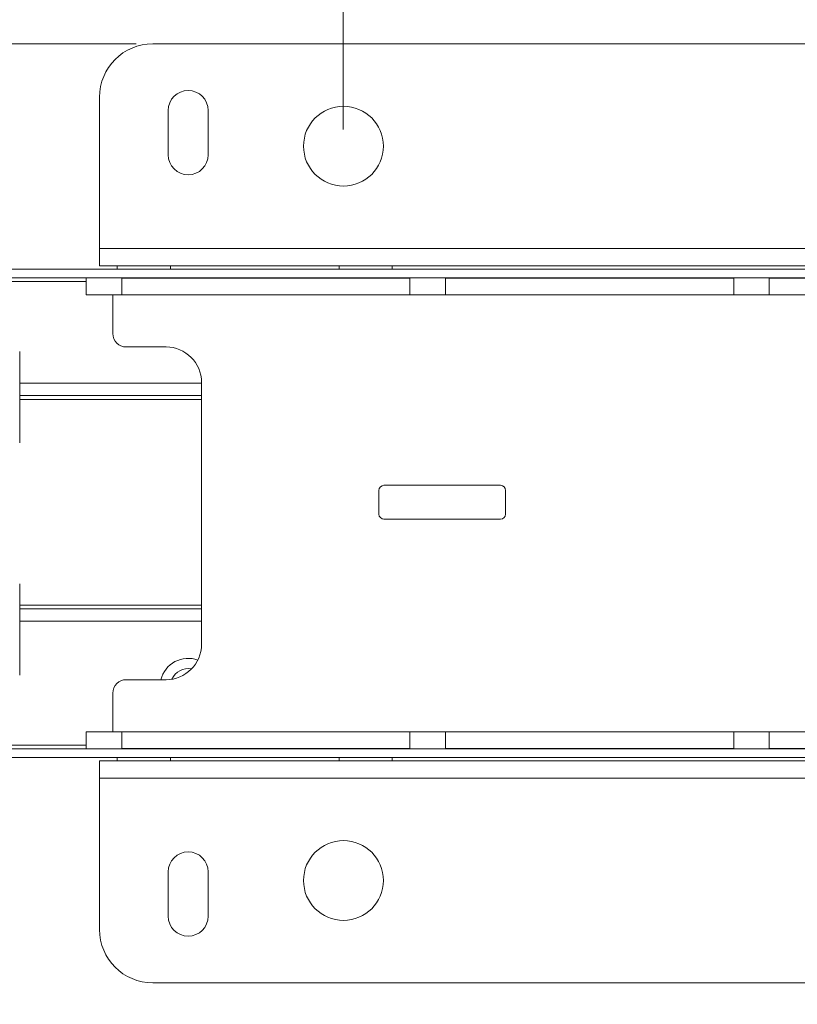
# Model space of a CAD drawing. Units: inches. Extents: x 10730 to 47287, y -15985 to -6764.
# Drawn here: x 40576 to 40751, y -11059 to -10837 of the extents above; entities that cross this region are included whole.
import ezdxf

# ---------------------------------------------------------------- set-up
doc = ezdxf.new("R2010")
doc.units = ezdxf.units.IN
doc.header["$LTSCALE"] = 2
doc.header["$MEASUREMENT"] = 0
doc.header["$PDMODE"] = 35
doc.header["$PDSIZE"] = -1
doc.layers.add('M-ANNO-DIMS', color=7, linetype='Continuous', lineweight=15)
doc.layers.add('M-ANNO-OBJ', color=7, linetype='Continuous', lineweight=9)
doc.styles.get("Standard").update_dxf_attribs({"font": 'romans.shx', "width": 0.8})
doc.dimstyles.new('Details World Wide', dxfattribs={"dimscale": 5, "dimtxt": 4.5, "dimasz": 3.5, "dimexe": 0.75, "dimexo": 0.75, "dimgap": 0.75, "dimtad": 0, "dimtih": 1, "dimtoh": 1, "dimdec": 0, "dimzin": 4, "dimdsep": 46, "dimtxsty": 'Standard', "dimcen": 0, "dimclrd": 256, "dimclre": 256, "dimclrt": 256, "dimadec": 0, "dimazin": 1, "dimtfac": 1, "dimtdec": 0, "dimtmove": 0, "dimatfit": 1, "dimfxl": 1, "dimtolj": 1, "dimtzin": 0, "dimlwd": -1, "dimlwe": -1, "dimarcsym": 0})

# ---------------------------------------------------------------- blocks, each defined once
blk = doc.blocks.new('*D55')
at = {"layer": 'Defpoints', "color": 0, "transparency": 16777216}
for p in [(40605.58, -10842.07), (40133.4, -12125.46), (40605.58, -12125.46)]:
    blk.add_point(p, dxfattribs=at)
at = {"layer": 'M-ANNO-DIMS', "transparency": 16777216}
for p, q in [((40601.83, -10842.07), (40129.65, -10842.07)), ((40133.4, -10859.57), (40133.4, -11233.12)), ((40133.4, -12107.96), (40133.4, -11312.41)), ((40601.83, -12125.46), (40129.65, -12125.46))]:
    blk.add_line(p, q, dxfattribs=at)
for points in [[(40130.49, -10859.57), (40136.32, -10859.57), (40133.4, -10842.07)], [(40130.49, -12107.96), (40136.32, -12107.96), (40133.4, -12125.46)]]:
    blk.add_solid(points, dxfattribs=at)
at = {"layer": 'M-ANNO-DIMS', "transparency": 16777216, "insert": (40133.4, -11272.77), "char_height": 22.5, "attachment_point": 5}
blk.add_mtext('\\A1;1283\\P [50.53]', dxfattribs=at)
blk = doc.blocks.new('*D56')
at = {"layer": 'Defpoints', "color": 0, "transparency": 16777216}
for p in [(40838.46, -10733.42), (40648.52, -10865.14), (40838.46, -10865.14)]:
    blk.add_point(p, dxfattribs=at)
at = {"layer": 'M-ANNO-DIMS', "transparency": 16777216}
for p, q in [((40648.52, -10861.39), (40648.52, -10729.67)), ((40838.46, -10861.39), (40838.46, -10729.67)), ((40666.02, -10733.42), (40691.19, -10733.42)), ((40820.96, -10733.42), (40796.4, -10733.42))]:
    blk.add_line(p, q, dxfattribs=at)
for points in [[(40666.02, -10730.5), (40666.02, -10736.33), (40648.52, -10733.42)], [(40820.96, -10730.5), (40820.96, -10736.33), (40838.46, -10733.42)]]:
    blk.add_solid(points, dxfattribs=at)
at = {"layer": 'M-ANNO-DIMS', "transparency": 16777216, "insert": (40743.8, -10733.42), "char_height": 22.5, "attachment_point": 5}
blk.add_mtext('\\A1;190\\P [7.48]', dxfattribs=at)
blk = doc.blocks.new('*D57')
at = {"layer": 'Defpoints', "color": 0, "transparency": 16777216}
for p in [(40841.39, -11022.85), (40835.77, -11039.95)]:
    blk.add_point(p, dxfattribs=at)
at = {"layer": 'M-ANNO-DIMS', "transparency": 16777216}
for p, q in [((40846.85, -11006.22), (40852.31, -10989.6)), ((40841.39, -11022.85), (40835.77, -11039.95)), ((40830.31, -11056.58), (40804.48, -11135.19)), ((40804.48, -11135.19), (40786.98, -11135.19))]:
    blk.add_line(p, q, dxfattribs=at)
for points in [[(40844.08, -11005.31), (40849.62, -11007.13), (40841.39, -11022.85)], [(40827.54, -11055.67), (40833.08, -11057.49), (40835.77, -11039.95)]]:
    blk.add_solid(points, dxfattribs=at)
at = {"layer": 'M-ANNO-DIMS', "transparency": 16777216, "insert": (40707.38, -11135.19), "char_height": 22.5, "attachment_point": 5}
blk.add_mtext('\\A1;∅18\\P [∅.71]\\P(2 PLACES)', dxfattribs=at)
blk = doc.blocks.new('*D69')
at = {"layer": 'Defpoints', "color": 0, "transparency": 16777216}
for p in [(41028.03, -10604.78), (40457.73, -10907.02), (41028.03, -10907.02)]:
    blk.add_point(p, dxfattribs=at)
at = {"layer": 'M-ANNO-DIMS', "transparency": 16777216}
for p, q in [((40457.73, -10903.27), (40457.73, -10601.03)), ((41028.03, -10903.27), (41028.03, -10601.03)), ((40475.23, -10604.78), (40600.1, -10604.78)), ((41010.53, -10604.78), (40873.32, -10604.78))]:
    blk.add_line(p, q, dxfattribs=at)
for points in [[(40475.23, -10601.86), (40475.23, -10607.7), (40457.73, -10604.78)], [(41010.53, -10601.86), (41010.53, -10607.7), (41028.03, -10604.78)]]:
    blk.add_solid(points, dxfattribs=at)
at = {"layer": 'M-ANNO-DIMS', "transparency": 16777216, "insert": (40736.71, -10604.78), "char_height": 22.5, "attachment_point": 5}
blk.add_mtext('\\A1;570\\P [22.45]\\PLEVELING FEET\\PCENTER TO CENTER', dxfattribs=at)

msp = doc.modelspace()

# ---------------------------------------------------------------- linework, layer by layer
at = {"layer": 'M-ANNO-OBJ'}
for p, q in [((40881.58, -10842.066), (40605.581, -10842.066)), ((40593.581, -10854.066), (40593.581, -10888.177)), ((40609.081, -10857.066), (40609.081, -10867.066)), ((40618.081, -10867.066), (40618.081, -10857.066)), ((40893.58, -10888.177), (40593.581, -10888.177)), ((40593.581, -10888.177), (40593.581, -10892.066)), ((40597.581, -10892.868), (40446.367, -10892.868)), ((40893.58, -10892.066), (40593.581, -10892.066)), ((40597.581, -10892.868), (40597.581, -10892.066)), ((40609.581, -10892.868), (40597.581, -10892.868)), ((40609.581, -10892.066), (40609.581, -10892.868)), ((40609.581, -10892.868), (40647.581, -10892.868)), ((40647.581, -10892.868), (40647.581, -10892.066)), ((40659.581, -10892.868), (40647.581, -10892.868)), ((40659.581, -10892.066), (40659.581, -10892.868)), ((40827.581, -10892.868), (40659.581, -10892.868)), ((41021.355, -10894.765), (40464.506, -10894.765)), ((40590.581, -10898.659), (40590.581, -10894.765)), ((40598.581, -10898.659), (40598.581, -10894.765)), ((40663.581, -10894.865), (40598.581, -10894.865)), ((40663.581, -10898.659), (40663.581, -10894.765)), ((40671.581, -10898.659), (40671.581, -10894.765)), ((40736.581, -10894.865), (40671.581, -10894.865)), ((40736.581, -10898.659), (40736.581, -10894.765)), ((40744.581, -10898.659), (40744.581, -10894.765)), ((40809.581, -10894.865), (40744.581, -10894.865)), ((40590.581, -10895.654), (40465.909, -10895.654)), ((40590.581, -10898.659), (40598.581, -10898.659)), ((40596.581, -10907.368), (40596.581, -10898.659)), ((40890.58, -10898.659), (40596.581, -10898.659)), ((40663.581, -10898.659), (40671.581, -10898.659)), ((40736.581, -10898.659), (40744.581, -10898.659)), ((40599.581, -10910.368), (40608.581, -10910.368)), ((40575.581, -10911.395), (40575.581, -10931.995)), ((40616.581, -10918.529), (40575.581, -10918.529)), ((40616.581, -10918.368), (40616.581, -10977.368)), ((40616.581, -10921.315), (40575.581, -10921.315)), ((40616.581, -10922.204), (40575.581, -10922.204)), ((40657.724, -10941.556), (40684.013, -10941.556)), ((40656.581, -10948.033), (40656.581, -10942.699)), ((40685.156, -10942.699), (40685.156, -10948.033)), ((40684.013, -10949.176), (40657.724, -10949.176)), ((40575.581, -10963.745), (40575.581, -10984.345)), ((40616.581, -10968.529), (40575.581, -10968.529)), ((40616.581, -10969.418), (40575.581, -10969.418)), ((40616.581, -10972.204), (40575.581, -10972.204)), ((40608.581, -10985.368), (40599.581, -10985.368)), ((40596.581, -10997.077), (40596.581, -10988.368)), ((40590.581, -11000.975), (40590.581, -10997.077)), ((40590.581, -10997.077), (40598.581, -10997.077)), ((40890.58, -10997.077), (40596.581, -10997.077)), ((40598.581, -11000.975), (40598.581, -10997.077)), ((40663.581, -11000.975), (40663.581, -10997.077)), ((40663.581, -10997.077), (40671.581, -10997.077)), ((40671.581, -11000.975), (40671.581, -10997.077)), ((40736.581, -11000.975), (40736.581, -10997.077)), ((40736.581, -10997.077), (40744.581, -10997.077)), ((40744.581, -11000.975), (40744.581, -10997.077)), ((40590.581, -11000.086), (40493.367, -11000.086)), ((40993.794, -11000.975), (40493.367, -11000.975)), ((40663.581, -11000.871), (40598.581, -11000.871)), ((40736.581, -11000.871), (40671.581, -11000.871)), ((40809.581, -11000.871), (40744.581, -11000.871)), ((40993.794, -11002.872), (40493.367, -11002.872)), ((40893.58, -11003.669), (40593.581, -11003.669)), ((40593.581, -11007.558), (40593.581, -11003.669)), ((40597.581, -11002.868), (40597.581, -11003.669)), ((40609.581, -11002.868), (40597.581, -11002.868)), ((40609.581, -11003.669), (40609.581, -11002.868)), ((40609.581, -11002.868), (40647.581, -11002.868)), ((40647.581, -11002.868), (40647.581, -11003.669)), ((40659.581, -11002.868), (40647.581, -11002.868)), ((40659.581, -11003.669), (40659.581, -11002.868)), ((40827.581, -11002.868), (40659.581, -11002.868)), ((40893.58, -11007.558), (40593.581, -11007.558)), ((40593.581, -11041.669), (40593.581, -11007.558)), ((40609.081, -11038.669), (40609.081, -11028.669)), ((40618.081, -11028.669), (40618.081, -11038.669)), ((40881.58, -11053.669), (40605.581, -11053.669))]:
    msp.add_line(p, q, dxfattribs=at)
for centre in [(40648.581, -10865.122), (40648.581, -11030.614)]:
    msp.add_circle(centre, 9, dxfattribs=at)
for centre, radius, start, end in [((40605.581, -10854.066), 12, 90, 180), ((40613.581, -10857.066), 4.5, 0, 180), ((40613.581, -10867.066), 4.5, 180, 0), ((40599.581, -10907.368), 3, 180, 270), ((40608.581, -10918.368), 8, 0, 90), ((40657.724, -10942.699), 1.143, 90, 180), ((40684.013, -10942.699), 1.143, 0, 90), ((40657.724, -10948.033), 1.143, 180, 270), ((40684.013, -10948.033), 1.143, 270, 0), ((40608.581, -10977.368), 8, 270, 0), ((40613.581, -10986.872), 6.325, 69.99391, 166.24407), ((40613.581, -10986.872), 4, 79.34578, 156.15143), ((40599.581, -10988.368), 3, 90, 180), ((40613.581, -11028.669), 4.5, 0, 180), ((40613.581, -11038.669), 4.5, 180, 0), ((40605.581, -11041.669), 12, 180, 270)]:
    msp.add_arc(centre, radius, start, end, dxfattribs=at)

# ---------------------------------------------------------------- dimensions: what is measured, and where the dimension line sits
at = {"layer": 'M-ANNO-DIMS'}
dim = msp.add_linear_dim(base=(41028.034, -10604.781), p1=(40457.728, -10907.015), p2=(41028.034, -10907.015), angle=180, text='<>\\PLEVELING FEET\\PCENTER TO CENTER', dimstyle='Details World Wide', override={"dimpost": '\\X'}, dxfattribs=at)
dim.commit()
dim.dimension.update_dxf_attribs({"geometry": '*D69', "text_midpoint": (40736.712, -10604.781), "dimtype": 160})
dim = msp.add_linear_dim(base=(40838.461, -10733.416), p1=(40648.521, -10865.137), p2=(40838.461, -10865.137), dimstyle='Details World Wide', override={"dimpost": '\\X'}, dxfattribs=at)
dim.commit()
dim.dimension.update_dxf_attribs({"geometry": '*D56', "text_midpoint": (40743.798, -10733.416), "dimtype": 160})
dim = msp.add_linear_dim(base=(40133.403, -12125.463), p1=(40605.581, -10842.066), p2=(40605.581, -12125.463), angle=90, dimstyle='Details World Wide', override={"dimpost": '\\X'}, dxfattribs=at)
dim.commit()
dim.dimension.update_dxf_attribs({"geometry": '*D55', "text_midpoint": (40133.403, -11272.766), "dimtype": 160})
dim = msp.add_diameter_dim_2p(p1=(40841.39, -11022.849), p2=(40835.772, -11039.95), text='<>\\P(2 PLACES)', dimstyle='Details World Wide', override={"dimpost": '\\X'}, dxfattribs=at)
dim.commit()
dim.dimension.update_dxf_attribs({"geometry": '*D57', "text_midpoint": (40707.377, -11135.185), "dimtype": 163})

doc.saveas('drawing.dxf')
